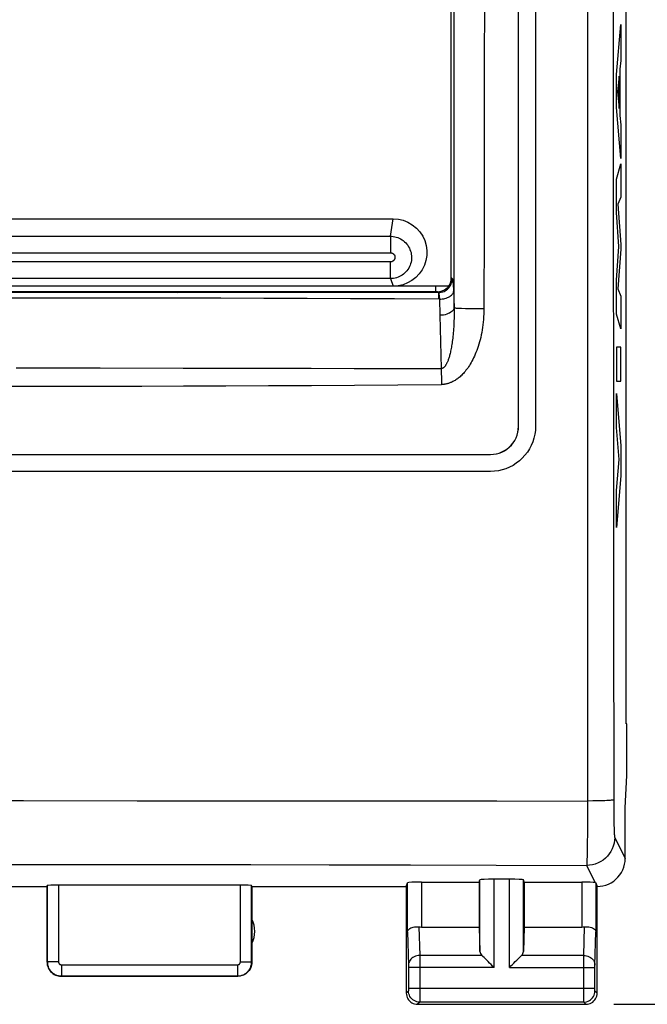
# Model space of a CAD drawing. Units: millimetres. Extents: x -66.5 to 25.6, y -24.5 to 49.2.
# Drawn here: x 0.3 to 11.5, y -24.5 to -7 of the extents above; entities that cross this region are included whole.
import ezdxf

# ---------------------------------------------------------------- set-up
doc = ezdxf.new("R2010")
doc.units = ezdxf.units.MM
doc.header["$LTSCALE"] = 16.335
doc.linetypes.add('DASHED', pattern=[0.2, 0.1, -0.1])
doc.layers.get('0').update_dxf_attribs({"linetype": 'CONTINUOUS'})
for name, color, linetype in [('ASSI', 7, 'CONTINUOUS'), ('CURVE', 7, 'CONTINUOUS'), ('DRAFT', 7, 'CONTINUOUS'), ('RACCORDO', 7, 'CONTINUOUS'), ('SCRITTE', 7, 'CONTINUOUS')]:
    doc.layers.add(name, color=color, linetype=linetype)
doc.styles.get("Standard").update_dxf_attribs({"font": 'txt', "width": 0.8})
doc.dimstyles.new('DIMSTYLE_1', dxfattribs={"dimtxt": 3, "dimasz": 3, "dimexe": 1.5, "dimexo": 0.5, "dimgap": 0.75, "dimtad": 1, "dimtxsty": 'STANDARD', "dimblk": '_FILLED', "dimblk1": '_FILLED', "dimblk2": '_FILLED', "dimcen": 0.09, "dimadec": 0, "dimazin": 0, "dimtfac": 1, "dimtofl": 0, "dimtmove": 0, "dimatfit": 3, "dimldrblk": '_FILLED', "dimfxl": 1, "dimtolj": 1, "dimarcsym": 0})

# ---------------------------------------------------------------- blocks, each defined once
blk = doc.blocks.new('_FILLED')
at = {"color": 0, "linetype": 'BYBLOCK'}
blk.add_solid([(0, 0), (-1, 0.3167), (-1, -0.3167)], dxfattribs=at)
blk = doc.blocks.new('*D1')
at = {"color": 7, "linetype": 'CONTINUOUS'}
for p, q in [((10.9, 24.5), (25.586, 24.5)), ((24.086, 24.5), (24.086, 0)), ((24.086, -24.5), (24.086, 0)), ((10.9, -24.5), (25.586, -24.5))]:
    blk.add_line(p, q, dxfattribs=at)
at = {"color": 7, "linetype": 'CONTINUOUS', "xscale": 3, "yscale": 3, "zscale": 3}
for p, rotation in [((24.086, 24.5), 90), ((24.086, -24.5), 270)]:
    blk.add_blockref('_FILLED', p, dxfattribs=dict(at, rotation=rotation))
at = {"color": 7, "linetype": 'CONTINUOUS', "insert": (20.336, 0), "char_height": 3, "width": 7.07143, "attachment_point": 2, "rotation": 90, "line_spacing_factor": 0.9}
blk.add_mtext('49', dxfattribs=at)

msp = doc.modelspace()

# ---------------------------------------------------------------- linework, layer by layer
at = {"color": 7, "linetype": 'CONTINUOUS'}
for p, q in [((11.116, -19.5), (11.116, 16)), ((11.126, -19.5), (11.116, -19.5)), ((11.126, -20.423), (11.126, -19.5))]:
    msp.add_line(p, q, dxfattribs=at)
at = {"layer": 'ASSI', "color": 253, "linetype": 'CONTINUOUS'}
for p, q in [((10.429, 20.877), (10.429, -20.961)), ((8.592, -4.96), (8.589, -7.816)), ((8, -11.545), (8.02, -11.565)), ((3.121, -11.816), (-6.623, -11.815)), ((7.771, -11.815), (3.121, -11.816)), ((7.79, -11.931), (6.989, -11.927)), ((7.756, -11.8), (7.771, -11.815)), ((7.771, -11.823), (7.771, -11.842)), ((7.79, -11.931), (7.797, -12.219)), ((8.04, -11.764), (8.051, -12.086)), ((8.252, -12.096), (8.327, -12.097)), ((8.327, -12.097), (8.408, -12.098)), ((8.408, -12.098), (8.495, -12.099)), ((8.495, -12.099), (8.582, -12.099)), ((7.797, -12.219), (7.821, -13.17)), ((0.25, -13.157), (1.746, -13.157)), ((1.746, -13.157), (3.226, -13.159)), ((7.824, -13.258), (7.826, -13.321)), ((7.826, -13.321), (7.827, -13.386)), ((7.827, -13.386), (7.828, -13.452)), ((9.2, -14.2), (9.198, -14.2)), ((8.7, -14.7), (8.7, -14.698)), ((-2.322, -20.871), (0.381, -20.87)), ((0.381, -20.87), (2.406, -20.871)), ((2.406, -20.871), (4.446, -20.871)), ((4.446, -20.871), (6.557, -20.873)), ((6.557, -20.873), (8.815, -20.875)), ((8.815, -20.875), (10.429, -20.877)), ((10.526, -20.876), (10.429, -20.877)), ((10.895, -20.856), (10.896, -21.001)), ((10.429, -20.961), (10.428, -21.208)), ((10.896, -21.001), (10.897, -21.139)), ((10.428, -21.208), (10.426, -21.437)), ((10.897, -21.139), (10.898, -21.224)), ((10.898, -21.224), (10.9, -21.301)), ((10.9, -21.301), (10.902, -21.368)), ((10.426, -21.437), (10.424, -21.64)), ((10.913, -21.525), (11.1, -21.9)), ((10.422, -21.755), (10.42, -21.852)), ((10.424, -21.64), (10.422, -21.755)), ((-0.972, -22.006), (0.376, -22.006)), ((0.376, -22.006), (1.723, -22.006)), ((1.723, -22.006), (3.07, -22.008)), ((3.07, -22.008), (4.433, -22.009)), ((4.433, -22.009), (5.824, -22.012)), ((5.824, -22.012), (7.272, -22.015)), ((7.272, -22.015), (8.799, -22.019)), ((8.799, -22.019), (10.413, -22.024)), ((10.413, -22.024), (10.566, -22.33)), ((8.513, -23.558), (8.513, -22.282)), ((8.763, -23.844), (8.763, -22.269)), ((9.037, -23.844), (9.037, -22.269)), ((9.287, -23.558), (9.287, -22.282)), ((0.805, -22.384), (0.805, -23.745)), ((1.005, -22.374), (1.005, -23.745)), ((4.245, -23.745), (4.245, -22.374)), ((4.445, -23.745), (4.445, -22.384)), ((7.222, -23.21), (7.222, -22.334)), ((7.472, -22.321), (7.472, -23.123)), ((10.328, -22.321), (10.328, -23.123)), ((10.578, -22.334), (10.578, -23.21)), ((7.424, -23.12), (7.44, -23.628)), ((10.36, -23.628), (10.376, -23.12)), ((7.222, -23.21), (7.24, -23.803)), ((10.56, -23.801), (10.578, -23.21)), ((8.547, -23.628), (7.44, -23.628)), ((7.44, -23.628), (7.44, -23.752)), ((10.36, -23.628), (9.253, -23.628)), ((10.36, -23.642), (10.36, -23.628)), ((10.36, -23.823), (10.36, -23.642)), ((1.005, -23.745), (0.805, -23.745)), ((1.055, -23.795), (4.195, -23.795)), ((1.055, -23.795), (1.055, -23.995)), ((4.195, -23.795), (4.195, -23.995)), ((4.245, -23.745), (4.445, -23.745)), ((7.24, -23.803), (7.24, -23.807)), ((7.24, -23.807), (7.24, -23.813)), ((7.24, -23.813), (7.24, -23.821)), ((7.24, -23.821), (7.24, -23.834)), ((7.24, -23.834), (7.24, -24.213)), ((8.763, -23.844), (7.24, -23.844)), ((7.44, -23.752), (7.44, -23.844)), ((7.44, -23.844), (7.44, -24.404)), ((9.037, -23.844), (10.56, -23.844)), ((10.36, -24.211), (10.36, -23.823)), ((10.56, -23.804), (10.56, -23.801)), ((10.56, -23.807), (10.56, -23.804)), ((10.56, -23.813), (10.56, -23.807)), ((10.56, -23.82), (10.56, -23.813)), ((10.56, -23.829), (10.56, -23.82)), ((10.56, -23.842), (10.56, -23.829)), ((10.56, -24.22), (10.56, -23.842)), ((1.055, -23.995), (4.195, -23.995)), ((7.24, -24.211), (10.56, -24.211)), ((7.24, -24.213), (7.24, -24.226)), ((10.36, -24.365), (10.36, -24.211)), ((7.239, -24.261), (7.2, -24.3)), ((7.24, -24.226), (7.24, -24.236)), ((7.24, -24.236), (7.24, -24.243)), ((7.24, -24.243), (7.24, -24.249)), ((10.36, -24.437), (10.36, -24.365)), ((10.56, -24.231), (10.56, -24.22)), ((10.56, -24.241), (10.56, -24.231)), ((10.56, -24.248), (10.56, -24.241)), ((10.56, -24.252), (10.56, -24.248)), ((10.56, -24.255), (10.56, -24.252)), ((10.6, -24.3), (10.561, -24.261)), ((7.439, -24.461), (7.4, -24.5)), ((10.361, -24.461), (7.439, -24.461)), ((7.44, -24.404), (7.44, -24.443)), ((10.36, -24.452), (10.36, -24.437)), ((10.361, -24.457), (10.36, -24.452)), ((10.4, -24.5), (10.361, -24.461))]:
    msp.add_line(p, q, dxfattribs=at)
at = {"layer": 'ASSI', "color": 7, "linetype": 'CONTINUOUS'}
for p, q in [((11.116, -19.5), (11.116, 16)), ((9.198, -14.2), (9.198, 10)), ((9.2, -14.2), (9.2, 10)), ((9.502, 10), (9.502, -14.2)), ((8, -11.601), (8, 0.773)), ((7.756, -11.8), (-7.756, -11.8)), ((-8.7, -14.698), (8.7, -14.698)), ((-8.7, -14.7), (8.7, -14.7)), ((8.7, -15.002), (-8.7, -15.002)), ((11.126, -19.5), (11.116, -19.5)), ((11.126, -20.423), (11.126, -19.5)), ((11.1, -21), (11.126, -20.423)), ((11.1, -21.9), (11.1, -21)), ((8.5, -22.321), (8.513, -22.282)), ((9.037, -22.269), (8.763, -22.269)), ((9.3, -22.321), (9.287, -22.282)), ((-0.8, -22.4), (0.8, -22.4)), ((0.8, -22.4), (0.805, -22.384)), ((0.8, -23.75), (0.8, -22.4)), ((4.245, -22.374), (1.005, -22.374)), ((4.45, -22.4), (4.445, -22.384)), ((4.45, -22.4), (7.2, -22.4)), ((4.45, -22.4), (4.45, -23.75)), ((7.2, -22.4), (7.222, -22.334)), ((7.2, -22.4), (7.2, -24.3)), ((7.472, -22.321), (8.5, -22.321)), ((8.5, -22.321), (8.5, -23.123)), ((9.3, -22.321), (10.328, -22.321)), ((9.3, -22.321), (9.3, -23.123)), ((10.6, -24.3), (10.6, -22.4)), ((7.472, -23.123), (8.5, -23.123)), ((8.5, -23.123), (8.513, -23.558)), ((9.3, -23.123), (9.287, -23.558)), ((9.3, -23.123), (10.328, -23.123)), ((1.05, -24), (4.2, -24)), ((7.4, -24.5), (10.4, -24.5))]:
    msp.add_line(p, q, dxfattribs=at)
at = {"layer": 'ASSI', "color": 7, "linetype": 'DASHED'}
msp.add_line((7.726, -11.8), (7.726, -11.7), dxfattribs=at)
at = {"layer": 'ASSI', "color": 253, "linetype": 'CONTINUOUS'}
for points in [[(10.895, 20.856), (10.892, 17.382), (10.889, 13.907), (10.886, 10.432), (10.885, 6.955), (10.884, 3.477), (10.883, 0), (10.884, -3.477), (10.885, -6.955), (10.886, -10.432), (10.889, -13.907), (10.892, -17.382), (10.895, -20.856)], [(8.051, -12.086), (8.053, -9.947), (8.055, -7.808), (8.057, -5.668), (8.058, -3.528), (8.059, -1.387), (8.059, 0.754)], [(8.589, -7.816), (8.585, -10.672), (8.582, -12.099)], [(7.771, -11.815), (7.797, -11.814), (7.822, -11.809), (7.848, -11.803), (7.872, -11.793), (7.895, -11.781), (7.917, -11.767), (7.937, -11.751), (7.956, -11.732), (7.972, -11.712), (7.987, -11.69), (7.998, -11.667), (8.008, -11.642), (8.015, -11.617), (8.019, -11.591), (8.02, -11.565)], [(8.02, -11.565), (8.022, -11.569), (8.024, -11.576), (8.026, -11.586), (8.028, -11.599), (8.03, -11.615), (8.032, -11.633), (8.034, -11.655), (8.035, -11.679), (8.037, -11.705), (8.038, -11.733), (8.04, -11.764)], [(6.989, -11.927), (6.209, -11.923), (5.432, -11.92), (4.663, -11.918), (3.897, -11.916), (3.122, -11.914), (2.329, -11.913), (1.527, -11.912), (0.725, -11.911), (-0.077, -11.911), (-0.878, -11.911), (-1.666, -11.912), (-2.44, -11.913), (-3.2, -11.914), (-3.938, -11.916), (-4.652, -11.918), (-5.343, -11.92), (-6.624, -11.925)], [(7.771, -11.815), (7.772, -11.817), (7.774, -11.82), (7.776, -11.825), (7.778, -11.832), (7.78, -11.84), (7.782, -11.849), (7.783, -11.86), (7.785, -11.871), (7.786, -11.885), (7.788, -11.899), (7.789, -11.914), (7.79, -11.931)], [(7.771, -11.815), (7.771, -11.818), (7.771, -11.823)], [(7.771, -11.842), (7.772, -11.909), (7.772, -11.931)], [(7.79, -11.931), (7.816, -11.929), (7.841, -11.927), (7.866, -11.923), (7.889, -11.917), (7.912, -11.911), (7.934, -11.903), (7.954, -11.894), (7.973, -11.884), (7.989, -11.874), (8.004, -11.862), (8.016, -11.85), (8.026, -11.837), (8.034, -11.824), (8.039, -11.81), (8.041, -11.797)], [(8.051, -12.086), (8.047, -12.103), (8.04, -12.12), (8.028, -12.136), (8.013, -12.151), (7.994, -12.166), (7.972, -12.179), (7.948, -12.19), (7.921, -12.2), (7.892, -12.208), (7.861, -12.214), (7.829, -12.218), (7.797, -12.219)], [(8.051, -12.086), (8.051, -12.125), (8.051, -12.164), (8.051, -12.202), (8.051, -12.241), (8.05, -12.279), (8.049, -12.317), (8.048, -12.354), (8.046, -12.391), (8.044, -12.427), (8.042, -12.462), (8.039, -12.496), (8.037, -12.53), (8.034, -12.563), (8.031, -12.595), (8.027, -12.625), (8.024, -12.655), (8.02, -12.684), (8.016, -12.712), (8.012, -12.739), (8.008, -12.764), (8.003, -12.789), (7.999, -12.813), (7.995, -12.836), (7.99, -12.857), (7.985, -12.878), (7.981, -12.898), (7.976, -12.917), (7.971, -12.934), (7.967, -12.951), (7.962, -12.968), (7.957, -12.983), (7.952, -12.997), (7.947, -13.011), (7.943, -13.024), (7.938, -13.036), (7.933, -13.048), (7.928, -13.059), (7.924, -13.069), (7.919, -13.078), (7.914, -13.087), (7.909, -13.096), (7.905, -13.104), (7.9, -13.111), (7.896, -13.118), (7.891, -13.124), (7.887, -13.13), (7.882, -13.135), (7.878, -13.14), (7.874, -13.144), (7.87, -13.148), (7.866, -13.151), (7.862, -13.154), (7.858, -13.157), (7.854, -13.159), (7.851, -13.162), (7.847, -13.163), (7.843, -13.165), (7.84, -13.166), (7.836, -13.168), (7.832, -13.169), (7.828, -13.169), (7.825, -13.17), (7.821, -13.17)], [(8.582, -12.099), (8.582, -12.148), (8.58, -12.196), (8.578, -12.245), (8.574, -12.293), (8.57, -12.341), (8.564, -12.388), (8.558, -12.434), (8.551, -12.48), (8.543, -12.525), (8.534, -12.569), (8.525, -12.612), (8.515, -12.654), (8.504, -12.695), (8.492, -12.735), (8.48, -12.773), (8.468, -12.811), (8.455, -12.847), (8.441, -12.882), (8.428, -12.915), (8.414, -12.947), (8.399, -12.978), (8.385, -13.008), (8.37, -13.036), (8.355, -13.063), (8.34, -13.089), (8.325, -13.113), (8.309, -13.137), (8.294, -13.159), (8.279, -13.18), (8.263, -13.2), (8.248, -13.22), (8.233, -13.238), (8.217, -13.255), (8.202, -13.271), (8.187, -13.286), (8.172, -13.3), (8.157, -13.314), (8.142, -13.327), (8.127, -13.339), (8.113, -13.35), (8.098, -13.36), (8.083, -13.37), (8.069, -13.379), (8.055, -13.388), (8.041, -13.395), (8.027, -13.402), (8.014, -13.409), (8.001, -13.415), (7.988, -13.42), (7.976, -13.425), (7.963, -13.429), (7.952, -13.433), (7.94, -13.436), (7.928, -13.439), (7.917, -13.442), (7.906, -13.444), (7.894, -13.446), (7.883, -13.448), (7.872, -13.45), (7.861, -13.451), (7.85, -13.452), (7.839, -13.452), (7.828, -13.452)], [(8.051, -12.086), (8.055, -12.087), (8.063, -12.088), (8.075, -12.089), (8.09, -12.09), (8.109, -12.091), (8.132, -12.092), (8.157, -12.093), (8.186, -12.094), (8.252, -12.096)], [(3.226, -13.159), (4.74, -13.161), (5.505, -13.162), (6.273, -13.165), (7.045, -13.167), (7.821, -13.17)], [(7.821, -13.17), (7.822, -13.198), (7.823, -13.228), (7.824, -13.258)], [(-7.828, -13.452), (-7.169, -13.457), (-6.491, -13.462), (-5.792, -13.466), (-5.07, -13.47), (-4.329, -13.474), (-3.577, -13.476), (-2.814, -13.479), (-2.04, -13.481), (-1.269, -13.482), (-0.505, -13.482), (0.256, -13.482), (1.011, -13.482), (1.754, -13.481), (2.49, -13.48), (3.233, -13.478), (3.987, -13.475), (4.748, -13.472), (5.513, -13.468), (6.28, -13.463), (7.052, -13.458), (7.828, -13.452)], [(10.895, -20.856), (10.892, -20.858), (10.883, -20.86), (10.87, -20.862), (10.852, -20.864), (10.83, -20.866), (10.803, -20.868), (10.773, -20.87), (10.739, -20.871), (10.701, -20.873), (10.661, -20.874), (10.618, -20.875), (10.573, -20.876), (10.526, -20.876)], [(10.902, -21.368), (10.903, -21.398), (10.904, -21.425), (10.905, -21.449), (10.906, -21.47), (10.908, -21.488), (10.909, -21.502), (10.91, -21.513), (10.911, -21.521), (10.913, -21.525)], [(10.913, -21.525), (10.91, -21.577), (10.902, -21.629), (10.888, -21.679), (10.869, -21.728), (10.845, -21.775), (10.817, -21.818), (10.784, -21.859), (10.747, -21.896), (10.706, -21.929), (10.663, -21.957), (10.616, -21.981), (10.567, -22), (10.517, -22.013), (10.465, -22.022), (10.413, -22.024)], [(10.42, -21.852), (10.418, -21.929), (10.417, -21.96), (10.416, -21.985), (10.415, -22.004), (10.414, -22.017), (10.413, -22.024)], [(7.44, -23.628), (7.414, -23.629), (7.388, -23.634), (7.364, -23.641), (7.34, -23.652), (7.319, -23.664), (7.299, -23.679), (7.282, -23.696), (7.267, -23.715), (7.255, -23.735), (7.247, -23.756), (7.242, -23.779), (7.24, -23.801)], [(10.36, -23.628), (10.386, -23.629), (10.412, -23.634), (10.436, -23.641), (10.46, -23.652), (10.481, -23.664), (10.501, -23.679), (10.518, -23.696), (10.533, -23.715), (10.545, -23.735), (10.553, -23.756), (10.558, -23.779), (10.56, -23.801)], [(0.805, -23.745), (0.806, -23.757), (0.807, -23.77), (0.808, -23.784), (0.811, -23.797), (0.814, -23.81), (0.818, -23.824), (0.823, -23.837), (0.829, -23.851), (0.835, -23.864), (0.843, -23.876), (0.851, -23.889), (0.86, -23.901), (0.87, -23.912), (0.88, -23.923), (0.891, -23.933), (0.902, -23.942), (0.914, -23.951), (0.927, -23.959), (0.94, -23.967), (0.954, -23.973), (0.967, -23.979), (0.982, -23.984), (0.996, -23.988), (1.011, -23.991), (1.025, -23.993), (1.04, -23.994), (1.055, -23.995)], [(1.005, -23.745), (1.005, -23.747), (1.006, -23.75), (1.006, -23.753), (1.006, -23.755), (1.007, -23.758), (1.008, -23.761), (1.009, -23.763), (1.01, -23.766), (1.011, -23.769), (1.013, -23.771), (1.014, -23.774), (1.016, -23.776), (1.018, -23.778), (1.02, -23.78), (1.022, -23.782), (1.025, -23.784), (1.027, -23.786), (1.03, -23.788), (1.032, -23.789), (1.035, -23.79), (1.038, -23.792), (1.041, -23.793), (1.043, -23.793), (1.046, -23.794), (1.049, -23.794), (1.052, -23.795), (1.055, -23.795)], [(4.195, -23.995), (4.207, -23.994), (4.219, -23.994), (4.231, -23.992), (4.244, -23.99), (4.257, -23.987), (4.271, -23.983), (4.284, -23.978), (4.297, -23.973), (4.31, -23.967), (4.323, -23.959), (4.335, -23.951), (4.347, -23.943), (4.359, -23.933), (4.37, -23.923), (4.381, -23.912), (4.39, -23.9), (4.4, -23.888), (4.408, -23.875), (4.415, -23.862), (4.422, -23.848), (4.428, -23.834), (4.433, -23.82), (4.437, -23.805), (4.441, -23.79), (4.443, -23.775), (4.444, -23.76), (4.445, -23.745)], [(4.195, -23.795), (4.197, -23.795), (4.2, -23.795), (4.202, -23.794), (4.205, -23.794), (4.207, -23.793), (4.21, -23.792), (4.213, -23.791), (4.215, -23.79), (4.218, -23.789), (4.22, -23.788), (4.223, -23.786), (4.225, -23.784), (4.228, -23.782), (4.23, -23.78), (4.232, -23.778), (4.234, -23.776), (4.236, -23.773), (4.237, -23.771), (4.239, -23.768), (4.24, -23.765), (4.241, -23.763), (4.242, -23.76), (4.243, -23.757), (4.244, -23.754), (4.244, -23.751), (4.245, -23.748), (4.245, -23.745)], [(7.24, -24.249), (7.24, -24.253), (7.24, -24.254), (7.24, -24.256), (7.24, -24.257), (7.24, -24.258), (7.24, -24.259), (7.24, -24.26), (7.239, -24.26), (7.239, -24.261), (7.239, -24.261)], [(7.439, -24.461), (7.413, -24.459), (7.388, -24.454), (7.363, -24.445), (7.339, -24.434), (7.318, -24.419), (7.298, -24.402), (7.281, -24.382), (7.266, -24.361), (7.255, -24.337), (7.246, -24.312), (7.241, -24.287), (7.239, -24.261)], [(10.361, -24.461), (10.387, -24.459), (10.412, -24.454), (10.437, -24.445), (10.461, -24.434), (10.482, -24.419), (10.502, -24.402), (10.519, -24.382), (10.534, -24.361), (10.545, -24.337), (10.554, -24.312), (10.559, -24.287), (10.561, -24.261)], [(10.561, -24.261), (10.561, -24.261), (10.561, -24.26), (10.561, -24.26), (10.56, -24.26), (10.56, -24.259), (10.56, -24.258), (10.56, -24.257), (10.56, -24.256), (10.56, -24.255)], [(7.44, -24.443), (7.44, -24.452), (7.439, -24.456), (7.439, -24.458), (7.439, -24.46), (7.439, -24.461)], [(10.361, -24.461), (10.361, -24.46), (10.361, -24.459), (10.361, -24.457)]]:
    msp.add_lwpolyline(points, dxfattribs=at)
at = {"layer": 'ASSI', "color": 7, "linetype": 'CONTINUOUS'}
for points in [[(8.7, -14.7), (8.753, -14.697), (8.805, -14.689), (8.855, -14.676), (8.903, -14.657), (8.95, -14.633), (8.994, -14.605), (9.034, -14.572), (9.072, -14.534), (9.105, -14.493), (9.133, -14.45), (9.157, -14.403), (9.176, -14.354), (9.189, -14.304), (9.197, -14.253), (9.2, -14.2)], [(8.7, -14.698), (8.753, -14.695), (8.804, -14.687), (8.854, -14.674), (8.902, -14.655), (8.949, -14.631), (8.993, -14.603), (9.033, -14.57), (9.071, -14.533), (9.103, -14.492), (9.132, -14.449), (9.155, -14.402), (9.174, -14.354), (9.187, -14.304), (9.195, -14.253), (9.198, -14.2)], [(9.502, -14.2), (9.499, -14.27), (9.49, -14.339), (9.475, -14.407), (9.454, -14.473), (9.427, -14.538), (9.395, -14.6), (9.357, -14.659), (9.314, -14.715), (9.267, -14.767), (9.216, -14.814), (9.16, -14.857), (9.101, -14.894), (9.039, -14.927), (8.974, -14.953), (8.907, -14.974), (8.84, -14.989), (8.771, -14.999), (8.7, -15.002)], [(10.6, -22.4), (10.652, -22.397), (10.703, -22.389), (10.754, -22.376), (10.803, -22.357), (10.851, -22.333), (10.895, -22.304), (10.935, -22.271), (10.971, -22.235), (11.004, -22.195), (11.033, -22.151), (11.057, -22.103), (11.076, -22.054), (11.089, -22.003), (11.097, -21.952), (11.1, -21.9)], [(10.566, -22.33), (10.569, -22.331), (10.572, -22.332), (10.575, -22.332), (10.576, -22.333), (10.578, -22.334), (10.578, -22.334)], [(7.222, -23.21), (7.224, -23.197), (7.23, -23.184), (7.238, -23.171), (7.25, -23.16), (7.265, -23.149), (7.283, -23.139), (7.303, -23.131), (7.325, -23.125), (7.349, -23.121), (7.374, -23.119), (7.399, -23.118), (7.424, -23.12)], [(10.376, -23.12), (10.401, -23.118), (10.426, -23.119), (10.451, -23.121), (10.475, -23.125), (10.497, -23.131), (10.517, -23.139), (10.535, -23.149), (10.55, -23.16), (10.562, -23.171), (10.57, -23.184), (10.576, -23.197), (10.578, -23.21)], [(8.763, -23.844), (8.736, -23.818), (8.71, -23.791), (8.684, -23.765), (8.658, -23.739), (8.633, -23.714), (8.609, -23.69), (8.587, -23.667), (8.566, -23.646), (8.547, -23.628)], [(9.037, -23.844), (9.063, -23.817), (9.09, -23.791), (9.116, -23.765), (9.142, -23.739), (9.167, -23.714), (9.191, -23.69), (9.214, -23.668), (9.235, -23.647), (9.253, -23.628)], [(0.8, -23.75), (0.801, -23.776), (0.805, -23.802), (0.812, -23.827), (0.822, -23.852), (0.834, -23.875), (0.848, -23.897), (0.864, -23.917), (0.883, -23.936), (0.903, -23.952), (0.925, -23.966), (0.948, -23.978), (0.973, -23.988), (0.998, -23.995), (1.024, -23.999), (1.05, -24)], [(4.45, -23.75), (4.449, -23.776), (4.445, -23.802), (4.438, -23.827), (4.428, -23.852), (4.416, -23.875), (4.402, -23.897), (4.386, -23.917), (4.367, -23.936), (4.347, -23.952), (4.325, -23.966), (4.302, -23.978), (4.277, -23.988), (4.252, -23.995), (4.226, -23.999), (4.2, -24)], [(7.2, -24.3), (7.202, -24.326), (7.207, -24.352), (7.215, -24.377), (7.227, -24.4), (7.241, -24.422), (7.259, -24.441), (7.278, -24.459), (7.3, -24.473), (7.323, -24.485), (7.348, -24.493), (7.374, -24.498), (7.4, -24.5)], [(10.4, -24.5), (10.426, -24.498), (10.452, -24.493), (10.477, -24.485), (10.5, -24.473), (10.522, -24.459), (10.541, -24.441), (10.559, -24.422), (10.573, -24.4), (10.585, -24.377), (10.593, -24.352), (10.598, -24.326), (10.6, -24.3)]]:
    msp.add_lwpolyline(points, dxfattribs=at)
msp.add_arc((4, -23.2), 0.5, 334.1581, 25.8419, dxfattribs=at)
for centre, major_axis, ratio, start_param, end_param in [((7.755, -11.55), (-0.177, 0.177), 0.997265, 8.640749, 10.003829), ((8.763, -22.282), (0.25, 0), 0.052408, 1.570796, 3.124139), ((9.037, -22.282), (0.25, 0), 0.052408, 0.017453, 1.570796), ((1.005, -22.384), (0.2, 0), 0.052408, 1.570796, 3.124139), ((4.245, -22.384), (0.2, 0), 0.052408, 0.017453, 1.570796), ((7.472, -22.334), (0.25, 0), 0.052408, 1.570796, 3.124139), ((10.328, -22.334), (0.25, 0), 0.052408, 0.316246, 1.570796), ((10.6, -21.9), (-0.989, 3.043), 0.048913, -4.585241, -4.563344), ((7.472, -22.978), (0.25, 0), 0.57735, -1.761831, -1.570796), ((10.328, -22.978), (0.25, 0), 0.57735, -1.570796, -1.379762), ((8.763, -23.556), (0.25, 0), 0.57735, -3.124139, -2.617994), ((9.037, -23.556), (0.25, 0), 0.57735, -0.523599, -0.017453)]:
    msp.add_ellipse(centre, major_axis=major_axis, ratio=ratio, start_param=start_param, end_param=end_param, dxfattribs=at)
at = {"layer": 'CURVE', "color": 7, "linetype": 'DASHED'}
msp.add_line((7.726, -11.8), (7.726, -11.7), dxfattribs=at)
at = {"layer": 'DRAFT', "color": 7, "linetype": 'CONTINUOUS'}
for p, q in [((9.198, -14.2), (9.198, 10)), ((9.502, 10), (9.502, -14.2)), ((-8.7, -14.698), (8.7, -14.698)), ((8.7, -15.002), (-8.7, -15.002))]:
    msp.add_line(p, q, dxfattribs=at)
at = {"layer": 'DRAFT', "color": 253, "linetype": 'CONTINUOUS'}
for p, q in [((9.2, -14.2), (9.198, -14.2)), ((9.5, -14.2), (9.502, -14.2)), ((8.7, -14.7), (8.7, -14.698)), ((8.7, -15), (8.7, -15.002))]:
    msp.add_line(p, q, dxfattribs=at)
at = {"layer": 'DRAFT', "color": 7, "linetype": 'CONTINUOUS'}
for points in [[(8.7, -14.698), (8.753, -14.695), (8.804, -14.687), (8.854, -14.674), (8.902, -14.655), (8.949, -14.631), (8.993, -14.603), (9.033, -14.57), (9.071, -14.533), (9.103, -14.492), (9.132, -14.449), (9.155, -14.402), (9.174, -14.354), (9.187, -14.304), (9.195, -14.253), (9.198, -14.2)], [(9.502, -14.2), (9.499, -14.27), (9.49, -14.339), (9.475, -14.407), (9.454, -14.473), (9.427, -14.538), (9.395, -14.6), (9.357, -14.659), (9.314, -14.715), (9.267, -14.767), (9.216, -14.814), (9.16, -14.857), (9.101, -14.894), (9.039, -14.927), (8.974, -14.953), (8.907, -14.974), (8.84, -14.989), (8.771, -14.999), (8.7, -15.002)]]:
    msp.add_lwpolyline(points, dxfattribs=at)
at = {"layer": 'RACCORDO', "color": 7, "linetype": 'CONTINUOUS'}
for p, q in [((8, -11.601), (8, 0.773)), ((-6.969, -10.5), (6.969, -10.5)), ((7.95, -11.7), (-7.95, -11.7)), ((7.756, -11.8), (-7.756, -11.8))]:
    msp.add_line(p, q, dxfattribs=at)
at = {"layer": 'RACCORDO', "color": 253, "linetype": 'CONTINUOUS'}
for p, q in [((8.592, -4.96), (8.589, -7.816)), ((6.917, -10.81), (6.969, -10.5)), ((-6.917, -10.81), (6.917, -10.81)), ((6.917, -10.81), (6.917, -11.104)), ((-6.917, -11.104), (6.917, -11.104)), ((6.916, -11.268), (-6.916, -11.268)), ((6.916, -11.566), (6.916, -11.268)), ((6.916, -11.566), (-6.916, -11.566)), ((6.916, -11.566), (6.967, -11.7)), ((8, -11.545), (8.02, -11.565)), ((3.121, -11.816), (-6.623, -11.815)), ((7.771, -11.815), (3.121, -11.816)), ((7.79, -11.931), (6.989, -11.927)), ((7.756, -11.8), (7.771, -11.815)), ((7.771, -11.823), (7.771, -11.842)), ((7.79, -11.931), (7.797, -12.219)), ((8.04, -11.764), (8.051, -12.086)), ((8.252, -12.096), (8.327, -12.097)), ((8.327, -12.097), (8.408, -12.098)), ((8.408, -12.098), (8.495, -12.099)), ((8.495, -12.099), (8.582, -12.099)), ((7.797, -12.219), (7.821, -13.17)), ((0.25, -13.157), (1.746, -13.157)), ((1.746, -13.157), (3.226, -13.159)), ((7.824, -13.258), (7.826, -13.321)), ((7.826, -13.321), (7.827, -13.386)), ((7.827, -13.386), (7.828, -13.452))]:
    msp.add_line(p, q, dxfattribs=at)
for points in [[(8.051, -12.086), (8.053, -9.947), (8.055, -7.808), (8.057, -5.668), (8.058, -3.528), (8.059, -1.387), (8.059, 0.754)], [(8.589, -7.816), (8.585, -10.672), (8.582, -12.099)], [(6.917, -10.81), (6.942, -10.811), (6.969, -10.813), (6.995, -10.818), (7.022, -10.825), (7.048, -10.834), (7.074, -10.845), (7.099, -10.857), (7.124, -10.872), (7.147, -10.889), (7.169, -10.907), (7.189, -10.927), (7.208, -10.949), (7.226, -10.972), (7.241, -10.996), (7.255, -11.021), (7.266, -11.047), (7.276, -11.074), (7.284, -11.102), (7.289, -11.13), (7.293, -11.158), (7.294, -11.187), (7.293, -11.215), (7.29, -11.243), (7.285, -11.271), (7.277, -11.299), (7.268, -11.326), (7.257, -11.352), (7.243, -11.377), (7.228, -11.401), (7.212, -11.424), (7.193, -11.445), (7.173, -11.465), (7.152, -11.484), (7.129, -11.501), (7.105, -11.516), (7.08, -11.529), (7.054, -11.54), (7.028, -11.549), (7.001, -11.557), (6.973, -11.562), (6.945, -11.565), (6.916, -11.566)], [(6.917, -11.104), (6.922, -11.104), (6.928, -11.105), (6.934, -11.106), (6.939, -11.107), (6.945, -11.109), (6.951, -11.111), (6.956, -11.114), (6.962, -11.117), (6.967, -11.121), (6.971, -11.125), (6.976, -11.129), (6.98, -11.134), (6.984, -11.139), (6.987, -11.144), (6.99, -11.15), (6.993, -11.155), (6.995, -11.161), (6.996, -11.167), (6.997, -11.173), (6.998, -11.18), (6.998, -11.186), (6.998, -11.192), (6.997, -11.198), (6.996, -11.204), (6.995, -11.21), (6.992, -11.216), (6.99, -11.222), (6.987, -11.227), (6.984, -11.232), (6.98, -11.237), (6.976, -11.242), (6.972, -11.246), (6.967, -11.25), (6.962, -11.254), (6.957, -11.257), (6.952, -11.26), (6.946, -11.262), (6.94, -11.264), (6.934, -11.266), (6.929, -11.267), (6.922, -11.267), (6.916, -11.268)], [(7.771, -11.815), (7.797, -11.814), (7.822, -11.809), (7.848, -11.803), (7.872, -11.793), (7.895, -11.781), (7.917, -11.767), (7.937, -11.751), (7.956, -11.732), (7.972, -11.712), (7.987, -11.69), (7.998, -11.667), (8.008, -11.642), (8.015, -11.617), (8.019, -11.591), (8.02, -11.565)], [(8.02, -11.565), (8.022, -11.569), (8.024, -11.576), (8.026, -11.586), (8.028, -11.599), (8.03, -11.615), (8.032, -11.633), (8.034, -11.655), (8.035, -11.679), (8.037, -11.705), (8.038, -11.733), (8.04, -11.764)], [(6.989, -11.927), (6.209, -11.923), (5.432, -11.92), (4.663, -11.918), (3.897, -11.916), (3.122, -11.914), (2.329, -11.913), (1.527, -11.912), (0.725, -11.911), (-0.077, -11.911), (-0.878, -11.911), (-1.666, -11.912), (-2.44, -11.913), (-3.2, -11.914), (-3.938, -11.916), (-4.652, -11.918), (-5.343, -11.92), (-6.624, -11.925)], [(7.771, -11.815), (7.772, -11.817), (7.774, -11.82), (7.776, -11.825), (7.778, -11.832), (7.78, -11.84), (7.782, -11.849), (7.783, -11.86), (7.785, -11.871), (7.786, -11.885), (7.788, -11.899), (7.789, -11.914), (7.79, -11.931)], [(7.771, -11.815), (7.771, -11.818), (7.771, -11.823)], [(7.771, -11.842), (7.772, -11.909), (7.772, -11.931)], [(7.79, -11.931), (7.816, -11.929), (7.841, -11.927), (7.866, -11.923), (7.889, -11.917), (7.912, -11.911), (7.934, -11.903), (7.954, -11.894), (7.973, -11.884), (7.989, -11.874), (8.004, -11.862), (8.016, -11.85), (8.026, -11.837), (8.034, -11.824), (8.039, -11.81), (8.041, -11.797)], [(8.051, -12.086), (8.047, -12.103), (8.04, -12.12), (8.028, -12.136), (8.013, -12.151), (7.994, -12.166), (7.972, -12.179), (7.948, -12.19), (7.921, -12.2), (7.892, -12.208), (7.861, -12.214), (7.829, -12.218), (7.797, -12.219)], [(8.051, -12.086), (8.051, -12.125), (8.051, -12.164), (8.051, -12.202), (8.051, -12.241), (8.05, -12.279), (8.049, -12.317), (8.048, -12.354), (8.046, -12.391), (8.044, -12.427), (8.042, -12.462), (8.039, -12.496), (8.037, -12.53), (8.034, -12.563), (8.031, -12.595), (8.027, -12.625), (8.024, -12.655), (8.02, -12.684), (8.016, -12.712), (8.012, -12.739), (8.008, -12.764), (8.003, -12.789), (7.999, -12.813), (7.995, -12.836), (7.99, -12.857), (7.985, -12.878), (7.981, -12.898), (7.976, -12.917), (7.971, -12.934), (7.967, -12.951), (7.962, -12.968), (7.957, -12.983), (7.952, -12.997), (7.947, -13.011), (7.943, -13.024), (7.938, -13.036), (7.933, -13.048), (7.928, -13.059), (7.924, -13.069), (7.919, -13.078), (7.914, -13.087), (7.909, -13.096), (7.905, -13.104), (7.9, -13.111), (7.896, -13.118), (7.891, -13.124), (7.887, -13.13), (7.882, -13.135), (7.878, -13.14), (7.874, -13.144), (7.87, -13.148), (7.866, -13.151), (7.862, -13.154), (7.858, -13.157), (7.854, -13.159), (7.851, -13.162), (7.847, -13.163), (7.843, -13.165), (7.84, -13.166), (7.836, -13.168), (7.832, -13.169), (7.828, -13.169), (7.825, -13.17), (7.821, -13.17)], [(8.582, -12.099), (8.582, -12.148), (8.58, -12.196), (8.578, -12.245), (8.574, -12.293), (8.57, -12.341), (8.564, -12.388), (8.558, -12.434), (8.551, -12.48), (8.543, -12.525), (8.534, -12.569), (8.525, -12.612), (8.515, -12.654), (8.504, -12.695), (8.492, -12.735), (8.48, -12.773), (8.468, -12.811), (8.455, -12.847), (8.441, -12.882), (8.428, -12.915), (8.414, -12.947), (8.399, -12.978), (8.385, -13.008), (8.37, -13.036), (8.355, -13.063), (8.34, -13.089), (8.325, -13.113), (8.309, -13.137), (8.294, -13.159), (8.279, -13.18), (8.263, -13.2), (8.248, -13.22), (8.233, -13.238), (8.217, -13.255), (8.202, -13.271), (8.187, -13.286), (8.172, -13.3), (8.157, -13.314), (8.142, -13.327), (8.127, -13.339), (8.113, -13.35), (8.098, -13.36), (8.083, -13.37), (8.069, -13.379), (8.055, -13.388), (8.041, -13.395), (8.027, -13.402), (8.014, -13.409), (8.001, -13.415), (7.988, -13.42), (7.976, -13.425), (7.963, -13.429), (7.952, -13.433), (7.94, -13.436), (7.928, -13.439), (7.917, -13.442), (7.906, -13.444), (7.894, -13.446), (7.883, -13.448), (7.872, -13.45), (7.861, -13.451), (7.85, -13.452), (7.839, -13.452), (7.828, -13.452)], [(8.051, -12.086), (8.055, -12.087), (8.063, -12.088), (8.075, -12.089), (8.09, -12.09), (8.109, -12.091), (8.132, -12.092), (8.157, -12.093), (8.186, -12.094), (8.252, -12.096)], [(3.226, -13.159), (4.74, -13.161), (5.505, -13.162), (6.273, -13.165), (7.045, -13.167), (7.821, -13.17)], [(7.821, -13.17), (7.822, -13.198), (7.823, -13.228), (7.824, -13.258)], [(-7.828, -13.452), (-7.169, -13.457), (-6.491, -13.462), (-5.792, -13.466), (-5.07, -13.47), (-4.329, -13.474), (-3.577, -13.476), (-2.814, -13.479), (-2.04, -13.481), (-1.269, -13.482), (-0.505, -13.482), (0.256, -13.482), (1.011, -13.482), (1.754, -13.481), (2.49, -13.48), (3.233, -13.478), (3.987, -13.475), (4.748, -13.472), (5.513, -13.468), (6.28, -13.463), (7.052, -13.458), (7.828, -13.452)]]:
    msp.add_lwpolyline(points, dxfattribs=at)
at = {"layer": 'RACCORDO', "color": 7, "linetype": 'CONTINUOUS'}
msp.add_lwpolyline([(6.969, -10.5), (7.06, -10.507), (7.146, -10.526), (7.228, -10.559), (7.306, -10.606), (7.38, -10.665), (7.442, -10.732), (7.492, -10.807), (7.529, -10.889), (7.554, -10.974), (7.566, -11.062), (7.565, -11.153), (7.551, -11.24), (7.523, -11.325), (7.482, -11.406), (7.432, -11.479), (7.37, -11.543), (7.299, -11.599), (7.222, -11.643), (7.142, -11.674), (7.057, -11.693), (6.967, -11.7)], dxfattribs=at)
msp.add_ellipse((7.755, -11.55), major_axis=(-0.177, 0.177), ratio=0.997265, start_param=8.640749, end_param=10.003829, dxfattribs=at)
at = {"layer": 'SCRITTE', "color": 253, "linetype": 'CONTINUOUS'}
for p, q in [((10.943, -7.929), (11.019, -7.039)), ((11.019, -7.039), (11.019, -7.677)), ((11.019, -7.677), (11.003, -7.834)), ((11.003, -7.834), (11.003, -8.658)), ((10.943, -8.515), (10.943, -7.929)), ((10.992, -7.955), (10.964, -8.233)), ((10.992, -8.534), (10.992, -7.955)), ((10.964, -8.233), (10.992, -8.534)), ((11.019, -9.424), (10.943, -8.515)), ((11.003, -8.658), (11.019, -8.825)), ((11.019, -8.825), (11.019, -9.424)), ((10.943, -9.79), (11.019, -9.519)), ((11.019, -9.519), (11.019, -10.111)), ((10.943, -10.389), (10.943, -9.79)), ((11.019, -10.111), (10.969, -10.236)), ((10.969, -10.236), (11.019, -10.955)), ((10.985, -10.994), (10.943, -10.389)), ((10.943, -11.593), (10.985, -10.994)), ((11.019, -11.04), (10.969, -11.75)), ((11.019, -10.955), (11.019, -11.04)), ((10.943, -12.198), (10.943, -11.593)), ((10.969, -11.75), (11.019, -11.881)), ((11.019, -11.881), (11.019, -12.46)), ((11.019, -12.46), (10.943, -12.198)), ((11.019, -12.786), (10.943, -12.786)), ((10.943, -12.786), (10.943, -13.391)), ((11.019, -13.391), (11.019, -12.786)), ((10.943, -13.391), (11.019, -13.391)), ((10.943, -13.616), (11.019, -14.548)), ((10.943, -14.22), (10.943, -13.616)), ((10.995, -14.79), (10.943, -14.22)), ((11.019, -14.548), (11.019, -15.081)), ((10.943, -15.343), (10.995, -14.79)), ((11.019, -15.081), (10.943, -16)), ((10.943, -16), (10.943, -15.343))]:
    msp.add_line(p, q, dxfattribs=at)

# ---------------------------------------------------------------- dimensions: what is measured, and where the dimension line sits
at = {"color": 7, "linetype": 'CONTINUOUS'}
dim = msp.add_linear_dim(base=(24.086, -24.5), p1=(10.4, 24.5), p2=(10.4, -24.5), angle=270, dimstyle='DIMSTYLE_1', dxfattribs=at)
dim.commit()
dim.dimension.update_dxf_attribs({"geometry": '*D1', "text_midpoint": (24.086, -0.429), "dimtype": 160})

doc.saveas('drawing.dxf')
